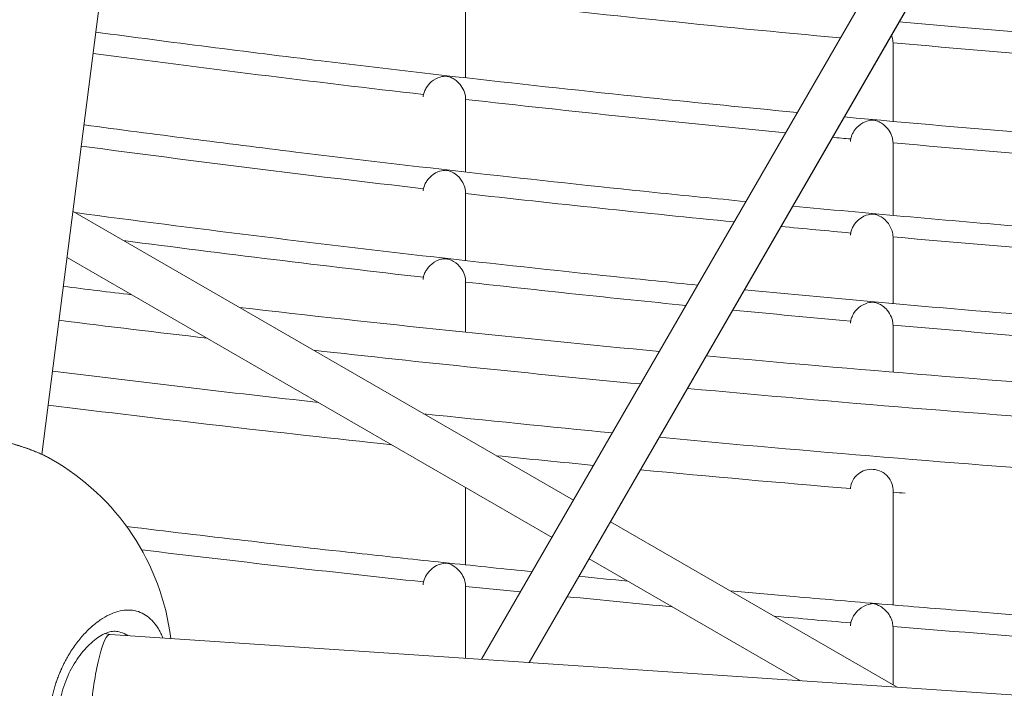
# Model space of a CAD drawing. Units: millimetres. Extents: x 11406 to 31716, y 12818 to 24903.
# Drawn here: x 23714 to 23830, y 15203 to 15282 of the extents above; entities that cross this region are included whole.
import ezdxf

# ---------------------------------------------------------------- set-up
doc = ezdxf.new("R2010")
doc.units = ezdxf.units.MM

msp = doc.modelspace()

# ---------------------------------------------------------------- linework, layer by layer
at = {"color": 0, "linetype": 'Continuous', "lineweight": 0}
for p, q in [((23717.097, 15230.703, -3161.558), (23748.821, 15478.652, -3161.558)), ((23768.539, 15206.729, -3161.558), (23924.317, 15476.544, -3161.558)), ((23924.317, 15466.544, -3161.558), (23774.096, 15206.355, -3161.558)), ((23774.096, 15206.355, -3161.558), (23924.317, 15466.544, -3161.558)), ((23779.277, 15225.328, -3161.558), (23720.734, 15259.128, -3161.558)), ((23776.777, 15220.998, -3161.558), (23720.046, 15253.752, -3161.558)), ((23817.155, 15203.459, -3161.558), (23783.607, 15222.828, -3161.558)), ((23805.836, 15204.221, -3161.558), (23781.107, 15218.498, -3161.558)), ((23724.465, 15209.744, -3161.558), (23725.09, 15209.651, -3161.558)), ((23725.081, 15209.652, -3161.558), (24060.03, 15187.124, -3161.558))]:
    msp.add_line(p, q, dxfattribs=at)
msp.add_lwpolyline([(16432.779, 18617.193), (18497.333, 17655.382, 0.0460266), (18756.765, 17562.447), (20150.586, 17203.583, -0.2927931), (20370.967, 16966.612, 0.6262864), (26783.379, 15176.21, -0.5139325), (27268.671, 15126.2)], format="xyb")
for centre, radius, start, end in [((24014.167, 17627.169, -3161.558), 2395, 262.935437, 263.128789), ((24014.167, 17627.169, -3161.558), 2395, 263.431439, 264.613352), ((24014.167, 17627.169, -3161.558), 2399, 262.935059, 263.351438), ((24014.167, 17627.169, -3161.558), 2399, 263.650901, 264.569595), ((24014.167, 17627.169, -3161.558), 2395, 264.744992, 267.274004), ((24014.167, 17627.169, -3161.558), 2405, 262.934495, 263.680342), ((24014.167, 17627.169, -3161.558), 2399, 264.700968, 267.224761), ((24014.167, 17627.169, -3161.558), 2405, 263.975197, 264.50426), ((24014.167, 17627.169, -3161.558), 2405, 264.635237, 267.151245), ((23704.373, 15205.792, -3161.558), 28, 6.93911, 60.43692), ((24013.763, 17579.902, -3161.558), 2377.51, 263.115347, 263.915037), ((24013.909, 17581.283, -3161.558), 2378.899, 264.034476, 264.189818), ((24013.909, 17581.283, -3161.558), 2378.899, 264.321903, 264.620137), ((24013.909, 17581.283, -3161.558), 2378.899, 264.90763, 265.124594), ((24014.02, 17582.595, -3161.558), 2380.216, 265.243949, 266.33133)]:
    msp.add_arc(centre, radius, start, end, dxfattribs=at)
at = {"color": 0, "linetype": 'Continuous', "lineweight": 0, "extrusion": (0, 0, -1)}
for centre, major_axis, ratio, start_param, end_param in [((24038.314, 17099.735, -3161.558), (-2009.091, -125.211), 0.9085967, -1.4007793, -1.3788268), ((24036.327, 17083.632, -3161.558), (-2000.806, -109.99), 0.9047859, -1.4338242, -1.4112273), ((24003.433, 16820.708, -3161.558), (-1854.136, 31.016), 0.8425118, -1.4541742, -1.4331283), ((23997.669, 16785.371, -3161.558), (-1832.249, 44.627), 0.833101, -1.4852613, -1.4647011), ((23997.669, 16785.371, -3161.558), (-1832.249, 44.627), 0.833101, -1.489445, -1.4882647), ((24137.448, 17681.846, -3161.558), (-1055.616, -2225.842), 0.9343189, -0.3079015, -0.2904891), ((23996.497, 16775.716, -3161.558), (-1826.312, 46.983), 0.8304809, -1.5183055, -1.4935549), ((24076.118, 17302.759, -3161.558), (-2038.246, -673.619), 0.9527589, -1.1352653, -1.1204259), ((24076.118, 17302.759, -3161.558), (-2038.246, -673.619), 0.9527589, -1.1416994, -1.1378451), ((24144.065, 17752.715, -3161.558), (-965.51, -2351.568), 0.9256505, -0.2562255, -0.2412834), ((24073.359, 17281.233, -3161.558), (-2050.023, -591.217), 0.9493177, -1.2038219, -1.1825011), ((24075.974, 17325.161, -3161.558), (-2049.025, -724.443), 0.9557785, -1.1134518, -1.1014242), ((24075.974, 17325.161, -3161.558), (-2049.025, -724.443), 0.9557785, -1.1224358, -1.1159985), ((24073.418, 17304.891, -3161.558), (-2064.129, -639.357), 0.9527096, -1.1853089, -1.1642571), ((23724.232, 15201.691, -3161.558), (-0.858, -7.96), 0.1642492, 1.4564992, 3.1349914)]:
    msp.add_ellipse(centre, major_axis=major_axis, ratio=ratio, start_param=start_param, end_param=end_param, dxfattribs=at)
at = {"color": 0, "linetype": 'Continuous', "lineweight": 0}
for points, knots in [([(23242.829, 14626.338, -3161.558), (23555.344, 14539.104, -3161.558), (23880.621, 14501.642, -3161.558), (24525.058, 14529.944, -3161.558), (24844.113, 14595.703, -3161.558), (25444.832, 14824.061, -3161.558), (25726.397, 14986.623, -3161.558), (26224.52, 15392.681, -3161.558), (26440.997, 15636.111, -3161.558), (26787.725, 16180.06, -3161.558), (26917.921, 16480.489, -3161.558), (26998.632, 16794.752, -3161.558)], [1.5707963, 1.5707963, 1.5707963, 1.5707963, 1.8849556, 1.8849556, 2.1991149, 2.1991149, 2.5132741, 2.5132741, 2.8274334, 2.8274334, 3.1415927, 3.1415927, 3.1415927, 3.1415927]), ([(23766.671, 15283.901, -3161.558), (23766.671, 15283.503, -3161.558), (23766.671, 15283.106, -3161.558), (23766.671, 15281.524, -3161.558), (23766.671, 15280.347, -3161.558), (23766.671, 15277.687, -3161.558), (23766.671, 15276.21, -3161.558), (23766.671, 15274.749, -3161.558)], [0, 0, 0, 0, 10.0000006, 10.0000006, 40.0000158, 40.0000158, 78.4188597, 78.4188597, 78.4188597, 78.4188597]), ([(23817.366, 15281.3, -3161.558), (23819.726, 15281.089, -3161.558), (23822.086, 15280.881, -3161.558), (23834.409, 15279.816, -3161.558), (23844.379, 15279.022, -3161.558), (23857.609, 15278.06, -3161.558), (23860.867, 15277.831, -3161.558), (23864.125, 15277.608, -3161.558)], [2.8923466, 2.8923466, 2.8923466, 2.8923466, 10.0000249, 10.0000249, 40.0006955, 40.0006955, 49.7971485, 49.7971485, 49.7971485, 49.7971485]), ([(23723.416, 15280.094, -3161.558), (23732.197, 15278.919, -3161.558), (23740.985, 15277.799, -3161.558), (23763.743, 15275.037, -3161.558), (23777.724, 15273.478, -3161.558), (23796.3, 15271.586, -3161.558), (23800.885, 15271.134, -3161.558), (23805.471, 15270.697, -3161.558)], [833.3836624, 833.3836624, 833.3836624, 833.3836624, 859.9600711, 859.9600711, 902.1581102, 902.1581102, 915.9776337, 915.9776337, 915.9776337, 915.9776337]), ([(23816.667, 15278.852, -3161.558), (23816.66, 15279.057, -3161.558), (23816.627, 15279.269, -3161.558), (23816.535, 15279.579, -3161.558), (23816.505, 15279.665, -3161.558), (23816.471, 15279.749, -3161.558)], [0.000193288, 0.000193288, 0.000193288, 0.000193288, 0.061752943, 0.061752943, 0.086578402, 0.086578402, 0.086578402, 0.086578402]), ([(23816.669, 15278.767, -3161.558), (23816.669, 15278.368, -3161.558), (23816.669, 15277.971, -3161.558), (23816.669, 15276.385, -3161.558), (23816.669, 15275.207, -3161.558), (23816.669, 15272.561, -3161.558), (23816.669, 15271.101, -3161.558), (23816.669, 15269.657, -3161.558)], [0, 0, 0, 0, 10.0000006, 10.0000006, 40.0000171, 40.0000171, 77.9436351, 77.9436351, 77.9436351, 77.9436351]), ([(23766.671, 15272.232, -3161.558), (23766.671, 15272.372, -3161.558), (23766.658, 15272.511, -3161.558), (23766.609, 15272.791, -3161.558), (23766.572, 15272.93, -3161.558), (23766.426, 15273.352, -3161.558), (23766.284, 15273.614, -3161.558), (23765.848, 15274.214, -3161.558), (23765.53, 15274.479, -3161.558), (23765.037, 15274.754, -3161.558), (23764.879, 15274.819, -3161.558), (23764.675, 15274.883, -3161.558), (23764.618, 15274.898, -3161.558), (23764.525, 15274.917, -3161.558), (23764.483, 15274.924, -3161.558), (23764.44, 15274.929, -3161.558), (23764.439, 15274.929, -3161.558), (23764.418, 15274.931, -3161.558), (23764.398, 15274.933, -3161.558), (23764.327, 15274.938, -3161.558), (23764.271, 15274.939, -3161.558), (23764.107, 15274.933, -3161.558), (23763.996, 15274.92, -3161.558), (23763.619, 15274.845, -3161.558), (23763.273, 15274.729, -3161.558), (23762.613, 15274.27, -3161.558), (23762.359, 15274.016, -3161.558), (23762.06, 15273.591, -3161.558), (23761.972, 15273.44, -3161.558), (23761.829, 15273.125, -3161.558), (23761.774, 15272.964, -3161.558), (23761.736, 15272.797, -3161.558)], [0.0004144, 0.0004144, 0.0004144, 0.0004144, 0.0426529, 0.0426529, 0.0870921, 0.0870921, 0.1832593, 0.1832593, 0.3425828, 0.3425828, 0.4258332, 0.4258332, 0.4726375, 0.4726375, 0.5144403, 0.5144403, 0.515856, 0.515856, 0.5358447, 0.5358447, 0.5885592, 0.5885592, 0.668208, 0.668208, 0.8570655, 0.8570655, 1.0039138, 1.0039138, 1.0750226, 1.0750226, 1.1429056, 1.1429056, 1.1429056, 1.1429056]), ([(23766.671, 15272.226, -3161.558), (23766.671, 15271.85, -3161.558), (23766.671, 15271.476, -3161.558), (23766.671, 15269.984, -3161.558), (23766.671, 15268.874, -3161.558), (23766.671, 15266.412, -3161.558), (23766.671, 15265.065, -3161.558), (23766.671, 15263.733, -3161.558)], [0, 0, 0, 0, 10.0000005, 10.0000005, 40.0000147, 40.0000147, 77.1502498, 77.1502498, 77.1502498, 77.1502498]), ([(23810.946, 15270.181, -3161.558), (23818.557, 15269.474, -3161.558), (23826.171, 15268.807, -3161.558), (23843.907, 15267.346, -3161.558), (23854.032, 15266.583, -3161.558), (23864.161, 15265.89, -3161.558)], [921.4775426, 921.4775426, 921.4775426, 921.4775426, 944.4067424, 944.4067424, 974.8654712, 974.8654712, 974.8654712, 974.8654712]), ([(23816.668, 15267.146, -3161.558), (23816.664, 15267.295, -3161.558), (23816.646, 15267.441, -3161.558), (23816.585, 15267.734, -3161.558), (23816.541, 15267.878, -3161.558), (23816.379, 15268.298, -3161.558), (23816.224, 15268.568, -3161.558), (23815.72, 15269.196, -3161.558), (23815.376, 15269.438, -3161.558), (23814.91, 15269.665, -3161.558), (23814.774, 15269.714, -3161.558), (23814.6, 15269.763, -3161.558), (23814.551, 15269.774, -3161.558), (23814.469, 15269.789, -3161.558), (23814.433, 15269.794, -3161.558), (23814.396, 15269.797, -3161.558), (23814.394, 15269.797, -3161.558), (23814.353, 15269.801, -3161.558), (23814.312, 15269.803, -3161.558), (23814.216, 15269.802, -3161.558), (23814.145, 15269.8, -3161.558), (23813.876, 15269.763, -3161.558), (23813.658, 15269.714, -3161.558), (23813.05, 15269.46, -3161.558), (23812.722, 15269.233, -3161.558), (23812.276, 15268.771, -3161.558), (23812.117, 15268.558, -3161.558), (23811.927, 15268.206, -3161.558), (23811.873, 15268.088, -3161.558), (23811.784, 15267.846, -3161.558), (23811.748, 15267.723, -3161.558), (23811.722, 15267.598, -3161.558)], [0.00019672, 0.00019672, 0.00019672, 0.00019672, 0.0448728, 0.0448728, 0.09173596, 0.09173596, 0.18783391, 0.18783391, 0.34236302, 0.34236302, 0.414606, 0.414606, 0.45392632, 0.45392632, 0.48818807, 0.48818807, 0.48938565, 0.48938565, 0.52757988, 0.52757988, 0.57250724, 0.57250724, 0.64067087, 0.64067087, 0.74170717, 0.74170717, 0.80667257, 0.80667257, 0.83703624, 0.83703624, 0.86631113, 0.86631113, 0.86631113, 0.86631113]), ([(23722.029, 15269.248, -3161.558), (23730.28, 15268.142, -3161.558), (23738.538, 15267.084, -3161.558), (23760.784, 15264.362, -3161.558), (23774.783, 15262.786, -3161.558), (23792.347, 15260.979, -3161.558), (23795.9, 15260.623, -3161.558), (23799.453, 15260.275, -3161.558)], [837.5993096, 837.5993096, 837.5993096, 837.5993096, 862.5747362, 862.5747362, 904.8331739, 904.8331739, 915.544969, 915.544969, 915.544969, 915.544969]), ([(23816.669, 15267.079, -3161.558), (23816.669, 15266.704, -3161.558), (23816.669, 15266.33, -3161.558), (23816.669, 15264.838, -3161.558), (23816.669, 15263.729, -3161.558), (23816.669, 15261.291, -3161.558), (23816.669, 15259.967, -3161.558), (23816.669, 15258.657, -3161.558)], [0, 0, 0, 0, 10.0000006, 10.0000006, 40.0000159, 40.0000159, 76.5821249, 76.5821249, 76.5821249, 76.5821249]), ([(23766.671, 15261.228, -3161.558), (23766.671, 15261.349, -3161.558), (23766.662, 15261.468, -3161.558), (23766.625, 15261.713, -3161.558), (23766.597, 15261.837, -3161.558), (23766.484, 15262.213, -3161.558), (23766.371, 15262.45, -3161.558), (23766.043, 15262.977, -3161.558), (23765.784, 15263.27, -3161.558), (23765.202, 15263.673, -3161.558), (23764.98, 15263.772, -3161.558), (23764.737, 15263.857, -3161.558), (23764.667, 15263.877, -3161.558), (23764.556, 15263.902, -3161.558), (23764.514, 15263.91, -3161.558), (23764.43, 15263.922, -3161.558), (23764.388, 15263.926, -3161.558), (23764.301, 15263.93, -3161.558), (23764.253, 15263.93, -3161.558), (23764.101, 15263.924, -3161.558), (23763.992, 15263.911, -3161.558), (23763.605, 15263.835, -3161.558), (23763.248, 15263.715, -3161.558), (23762.585, 15263.243, -3161.558), (23762.336, 15262.99, -3161.558), (23762.045, 15262.568, -3161.558), (23761.96, 15262.418, -3161.558), (23761.821, 15262.105, -3161.558), (23761.768, 15261.946, -3161.558), (23761.732, 15261.78, -3161.558)], [0.0015624, 0.0015624, 0.0015624, 0.0015624, 0.03772968, 0.03772968, 0.07670643, 0.07670643, 0.16027764, 0.16027764, 0.28576878, 0.28576878, 0.36987118, 0.36987118, 0.40638486, 0.40638486, 0.4310439, 0.4310439, 0.45848615, 0.45848615, 0.48629799, 0.48629799, 0.53417102, 0.53417102, 0.65008988, 0.65008988, 0.73611197, 0.73611197, 0.7777752, 0.7777752, 0.81765938, 0.81765938, 0.81765938, 0.81765938]), ([(23766.671, 15261.228, -3161.558), (23766.671, 15260.875, -3161.558), (23766.671, 15260.522, -3161.558), (23766.671, 15259.117, -3161.558), (23766.671, 15258.072, -3161.558), (23766.671, 15255.803, -3161.558), (23766.671, 15254.583, -3161.558), (23766.671, 15253.376, -3161.558)], [0, 0, 0, 0, 10.0000005, 10.0000005, 40.0000139, 40.0000139, 75.7614691, 75.7614691, 75.7614691, 75.7614691]), ([(23804.922, 15259.746, -3161.558), (23813.581, 15258.92, -3161.558), (23822.245, 15258.146, -3161.558), (23841.997, 15256.498, -3161.558), (23853.088, 15255.657, -3161.558), (23864.185, 15254.901, -3161.558)], [921.0386979, 921.0386979, 921.0386979, 921.0386979, 947.1333478, 947.1333478, 980.5009503, 980.5009503, 980.5009503, 980.5009503]), ([(23720.989, 15258.981, -3161.558), (23727.946, 15258.054, -3161.558), (23734.908, 15257.16, -3161.558), (23755.915, 15254.563, -3161.558), (23769.974, 15252.963, -3161.558), (23787.301, 15251.159, -3161.558), (23790.556, 15250.827, -3161.558), (23793.811, 15250.503, -3161.558)], [842.0049131, 842.0049131, 842.0049131, 842.0049131, 863.0608362, 863.0608362, 905.5070615, 905.5070615, 915.3218997, 915.3218997, 915.3218997, 915.3218997]), ([(23816.668, 15256.146, -3161.558), (23816.664, 15256.371, -3161.558), (23816.628, 15256.599, -3161.558), (23816.485, 15257.071, -3161.558), (23816.384, 15257.291, -3161.558), (23816.108, 15257.749, -3161.558), (23815.865, 15258.065, -3161.558), (23815.223, 15258.539, -3161.558), (23814.96, 15258.654, -3161.558), (23814.7, 15258.743, -3161.558), (23814.628, 15258.763, -3161.558), (23814.515, 15258.787, -3161.558), (23814.473, 15258.794, -3161.558), (23814.419, 15258.801, -3161.558), (23814.406, 15258.802, -3161.558), (23814.358, 15258.807, -3161.558), (23814.323, 15258.809, -3161.558), (23814.244, 15258.809, -3161.558), (23814.197, 15258.808, -3161.558), (23814.036, 15258.795, -3161.558), (23813.91, 15258.776, -3161.558), (23813.477, 15258.666, -3161.558), (23813.069, 15258.507, -3161.558), (23812.402, 15257.945, -3161.558), (23812.202, 15257.697, -3161.558), (23811.975, 15257.322, -3161.558), (23811.906, 15257.182, -3161.558), (23811.792, 15256.894, -3161.558), (23811.749, 15256.748, -3161.558), (23811.718, 15256.597, -3161.558)], [0.00018599, 0.00018599, 0.00018599, 0.00018599, 0.06751198, 0.06751198, 0.13515263, 0.13515263, 0.22456833, 0.22456833, 0.29124384, 0.29124384, 0.31790058, 0.31790058, 0.33628522, 0.33628522, 0.34212133, 0.34212133, 0.357423, 0.357423, 0.3750844, 0.3750844, 0.40767587, 0.40767587, 0.47675952, 0.47675952, 0.52105877, 0.52105877, 0.54453363, 0.54453363, 0.56706082, 0.56706082, 0.56706082, 0.56706082]), ([(23816.669, 15256.098, -3161.558), (23816.669, 15255.745, -3161.558), (23816.669, 15255.394, -3161.558), (23816.669, 15253.993, -3161.558), (23816.669, 15252.952, -3161.558), (23816.669, 15250.715, -3161.558), (23816.669, 15249.523, -3161.558), (23816.669, 15248.344, -3161.558)], [0, 0, 0, 0, 10.0000005, 10.0000005, 40.0000151, 40.0000151, 75.0870223, 75.0870223, 75.0870223, 75.0870223]), ([(23766.671, 15250.889, -3161.558), (23766.671, 15251.018, -3161.558), (23766.661, 15251.147, -3161.558), (23766.617, 15251.416, -3161.558), (23766.582, 15251.555, -3161.558), (23766.443, 15251.974, -3161.558), (23766.305, 15252.234, -3161.558), (23765.911, 15252.791, -3161.558), (23765.618, 15253.068, -3161.558), (23765.067, 15253.386, -3161.558), (23764.888, 15253.458, -3161.558), (23764.654, 15253.531, -3161.558), (23764.585, 15253.547, -3161.558), (23764.498, 15253.562, -3161.558), (23764.467, 15253.567, -3161.558), (23764.398, 15253.575, -3161.558), (23764.362, 15253.578, -3161.558), (23764.279, 15253.58, -3161.558), (23764.229, 15253.58, -3161.558), (23764.058, 15253.57, -3161.558), (23763.925, 15253.553, -3161.558), (23763.463, 15253.444, -3161.558), (23763.082, 15253.286, -3161.558), (23762.454, 15252.77, -3161.558), (23762.242, 15252.53, -3161.558), (23761.995, 15252.138, -3161.558), (23761.922, 15252.001, -3161.558), (23761.804, 15251.715, -3161.558), (23761.759, 15251.569, -3161.558), (23761.727, 15251.419, -3161.558)], [0.0032564, 0.0032564, 0.0032564, 0.0032564, 0.04232222, 0.04232222, 0.08625618, 0.08625618, 0.18127084, 0.18127084, 0.32102515, 0.32102515, 0.39684719, 0.39684719, 0.44839284, 0.44839284, 0.47567429, 0.47567429, 0.50659059, 0.50659059, 0.54170146, 0.54170146, 0.60566376, 0.60566376, 0.74516209, 0.74516209, 0.83348046, 0.83348046, 0.87643757, 0.87643757, 0.91775404, 0.91775404, 0.91775404, 0.91775404]), ([(23766.671, 15250.889, -3161.558), (23766.671, 15250.556, -3161.558), (23766.671, 15250.225, -3161.558), (23766.671, 15248.905, -3161.558), (23766.671, 15247.925, -3161.558), (23766.671, 15246.295, -3161.558), (23766.671, 15245.641, -3161.558), (23766.671, 15244.991, -3161.558)], [0, 0, 0, 0, 10.0000005, 10.0000005, 40.0000137, 40.0000137, 60.3452878, 60.3452878, 60.3452878, 60.3452878]), ([(23799.275, 15249.965, -3161.558), (23808.292, 15249.089, -3161.558), (23817.314, 15248.268, -3161.558), (23838.948, 15246.434, -3161.558), (23851.564, 15245.473, -3161.558), (23864.186, 15244.62, -3161.558)], [920.8113109, 920.8113109, 920.8113109, 920.8113109, 947.989747, 947.989747, 985.9443217, 985.9443217, 985.9443217, 985.9443217]), ([(23816.668, 15245.833, -3161.558), (23816.666, 15245.99, -3161.558), (23816.649, 15246.144, -3161.558), (23816.587, 15246.452, -3161.558), (23816.54, 15246.604, -3161.558), (23816.368, 15247.043, -3161.558), (23816.201, 15247.323, -3161.558), (23815.631, 15247.999, -3161.558), (23815.24, 15248.216, -3161.558), (23814.855, 15248.386, -3161.558), (23814.732, 15248.427, -3161.558), (23814.577, 15248.467, -3161.558), (23814.533, 15248.477, -3161.558), (23814.459, 15248.489, -3161.558), (23814.427, 15248.493, -3161.558), (23814.393, 15248.496, -3161.558), (23814.392, 15248.496, -3161.558), (23814.368, 15248.499, -3161.558), (23814.346, 15248.5, -3161.558), (23814.281, 15248.502, -3161.558), (23814.234, 15248.502, -3161.558), (23814.097, 15248.494, -3161.558), (23814.003, 15248.483, -3161.558), (23813.646, 15248.415, -3161.558), (23813.271, 15248.3, -3161.558), (23812.584, 15247.825, -3161.558), (23812.333, 15247.573, -3161.558), (23812.034, 15247.133, -3161.558), (23811.945, 15246.971, -3161.558), (23811.802, 15246.633, -3161.558), (23811.749, 15246.46, -3161.558), (23811.714, 15246.281, -3161.558)], [0.0001806, 0.0001806, 0.0001806, 0.0001806, 0.0471832, 0.0471832, 0.0964583, 0.0964583, 0.1977051, 0.1977051, 0.3737594, 0.3737594, 0.4686808, 0.4686808, 0.519351, 0.519351, 0.5626663, 0.5626663, 0.5641836, 0.5641836, 0.5943488, 0.5943488, 0.653755, 0.653755, 0.7413276, 0.7413276, 0.9722943, 0.9722943, 1.1388433, 1.1388433, 1.223002, 1.223002, 1.3031524, 1.3031524, 1.3031524, 1.3031524]), ([(23816.669, 15245.802, -3161.558), (23816.669, 15245.472, -3161.558), (23816.669, 15245.143, -3161.558), (23816.669, 15243.83, -3161.558), (23816.669, 15242.856, -3161.558), (23816.669, 15241.367, -3161.558), (23816.669, 15240.845, -3161.558), (23816.669, 15240.326, -3161.558)], [0, 0, 0, 0, 10.0000005, 10.0000005, 40.0000148, 40.0000148, 56.3276312, 56.3276312, 56.3276312, 56.3276312]), ([(23700.432, 15233.514, -3161.558), (23700.515, 15233.525, -3161.558), (23700.6, 15233.536, -3161.558), (23700.818, 15233.562, -3161.558), (23700.954, 15233.576, -3161.558), (23701.199, 15233.597, -3161.558), (23701.307, 15233.605, -3161.558), (23701.609, 15233.623, -3161.558), (23701.809, 15233.632, -3161.558), (23702.217, 15233.644, -3161.558), (23702.427, 15233.646, -3161.558), (23702.672, 15233.646, -3161.558), (23702.702, 15233.646, -3161.558), (23702.732, 15233.645, -3161.558), (23703.006, 15233.644, -3161.558), (23703.289, 15233.637, -3161.558), (23703.788, 15233.618, -3161.558), (23704, 15233.608, -3161.558), (23704.41, 15233.583, -3161.558), (23704.609, 15233.57, -3161.558), (23705.01, 15233.539, -3161.558), (23705.214, 15233.521, -3161.558), (23705.632, 15233.482, -3161.558), (23705.847, 15233.46, -3161.558), (23706.264, 15233.414, -3161.558), (23706.466, 15233.39, -3161.558), (23706.855, 15233.342, -3161.558), (23707.043, 15233.317, -3161.558), (23707.404, 15233.267, -3161.558), (23707.578, 15233.242, -3161.558), (23707.821, 15233.206, -3161.558), (23707.891, 15233.195, -3161.558), (23708.186, 15233.15, -3161.558), (23708.413, 15233.113, -3161.558), (23708.851, 15233.039, -3161.558), (23709.061, 15233.002, -3161.558), (23709.573, 15232.909, -3161.558), (23709.872, 15232.851, -3161.558), (23710.436, 15232.737, -3161.558), (23710.701, 15232.681, -3161.558), (23711.26, 15232.557, -3161.558), (23711.555, 15232.489, -3161.558), (23712.058, 15232.368, -3161.558), (23712.267, 15232.316, -3161.558), (23712.681, 15232.209, -3161.558), (23712.885, 15232.155, -3161.558), (23713.369, 15232.022, -3161.558), (23713.646, 15231.942, -3161.558), (23714.031, 15231.827, -3161.558), (23714.146, 15231.792, -3161.558), (23714.507, 15231.679, -3161.558), (23714.749, 15231.601, -3161.558), (23715.11, 15231.479, -3161.558), (23715.233, 15231.436, -3161.558), (23715.538, 15231.328, -3161.558), (23715.72, 15231.262, -3161.558), (23716.056, 15231.135, -3161.558), (23716.212, 15231.074, -3161.558), (23716.565, 15230.931, -3161.558), (23716.759, 15230.849, -3161.558), (23717.056, 15230.717, -3161.558), (23717.165, 15230.668, -3161.558), (23717.433, 15230.542, -3161.558), (23717.59, 15230.465, -3161.558), (23717.851, 15230.332, -3161.558), (23717.959, 15230.274, -3161.558), (23718.105, 15230.194, -3161.558), (23718.147, 15230.17, -3161.558), (23718.188, 15230.147, -3161.558)], [34.2956233, 34.2956233, 34.2956233, 34.2956233, 34.5931197, 34.5931197, 35.044153, 35.044153, 35.3829169, 35.3829169, 35.9777941, 35.9777941, 36.5655633, 36.5655633, 36.6465925, 36.6465925, 36.6465925, 37.3865407, 37.3865407, 37.9102681, 37.9102681, 38.3841465, 38.3841465, 38.8580248, 38.8580248, 39.3510603, 39.3510603, 39.8057815, 39.8057815, 40.2210548, 40.2210548, 40.6017574, 40.6017574, 40.7535382, 40.7535382, 41.2452921, 41.2452921, 41.7012949, 41.7012949, 42.3551976, 42.3551976, 42.9376203, 42.9376203, 43.5968083, 43.5968083, 44.0706867, 44.0706867, 44.544565, 44.544565, 45.2088998, 45.2088998, 45.4923217, 45.4923217, 46.1143694, 46.1143694, 46.4400784, 46.4400784, 46.9381072, 46.9381072, 47.3878351, 47.3878351, 47.9820842, 47.9820842, 48.3355918, 48.3355918, 48.880221, 48.880221, 49.2833485, 49.2833485, 49.4466223, 49.4466223, 49.4466223, 49.4466223]), ([(23700.435, 15233.514, -3161.558), (23701.194, 15233.622, -3161.558), (23702.054, 15233.665, -3161.558), (23703.891, 15233.644, -3161.558), (23704.876, 15233.583, -3161.558), (23706.847, 15233.379, -3161.558), (23707.847, 15233.24, -3161.558), (23709.804, 15232.902, -3161.558), (23710.779, 15232.702, -3161.558), (23712.647, 15232.253, -3161.558), (23713.555, 15232.002, -3161.558), (23715.257, 15231.458, -3161.558), (23716.06, 15231.16, -3161.558), (23717.286, 15230.624, -3161.558), (23717.757, 15230.391, -3161.558), (23718.186, 15230.148, -3161.558)], [0, 0, 0, 0, 3.4263066, 3.4263066, 6.6815751, 6.6815751, 9.7051025, 9.7051025, 12.6486871, 12.6486871, 15.5967715, 15.5967715, 18.6239597, 18.6239597, 20.7725926, 20.7725926, 20.7725926, 20.7725926]), ([(23816.671, 15226.501, -3161.558), (23816.671, 15226.599, -3161.558), (23816.665, 15226.701, -3161.558), (23816.607, 15227.131, -3161.558), (23816.494, 15227.445, -3161.558), (23816.328, 15227.727, -3161.558), (23816.227, 15227.897, -3161.558), (23816.108, 15228.055, -3161.558), (23815.835, 15228.34, -3161.558), (23815.682, 15228.466, -3161.558), (23815.233, 15228.749, -3161.558), (23814.915, 15228.867, -3161.558), (23814.281, 15228.976, -3161.558), (23813.963, 15228.974, -3161.558), (23813.308, 15228.844, -3161.558), (23813.019, 15228.705, -3161.558), (23812.512, 15228.366, -3161.558), (23812.274, 15228.132, -3161.558), (23811.897, 15227.58, -3161.558), (23811.78, 15227.286, -3161.558), (23811.7, 15226.889, -3161.558), (23811.686, 15226.79, -3161.558), (23811.678, 15226.691, -3161.558)], [-0.13122943, -0.13122943, -0.13122943, -0.13122943, -0.09902762, -0.09902762, 0, 0, 0, 0.05960073, 0.05960073, 0.11885931, 0.11885931, 0.21783217, 0.21783217, 0.31086305, 0.31086305, 0.41765184, 0.41765184, 0.54202827, 0.54202827, 0.67290408, 0.67290408, 0.71560085, 0.71560085, 0.71560085, 0.71560085]), ([(23766.671, 15226.833, -3161.558), (23766.671, 15226.352, -3161.558), (23766.671, 15225.872, -3161.558), (23766.671, 15222.818, -3161.558), (23766.671, 15220.281, -3161.558), (23766.671, 15217.78, -3161.558)], [29.9895536, 29.9895536, 29.9895536, 29.9895536, 40.0000212, 40.0000212, 93.8723456, 93.8723456, 93.8723456, 93.8723456]), ([(23816.671, 15226.501, -3161.558), (23816.671, 15226.011, -3161.558), (23816.671, 15225.522, -3161.558), (23816.671, 15223.573, -3161.558), (23816.671, 15222.122, -3161.558), (23816.671, 15218.113, -3161.558), (23816.671, 15215.58, -3161.558), (23816.671, 15213.083, -3161.558)], [0, 0, 0, 0, 10.0000008, 10.0000008, 40.0000209, 40.0000209, 93.5936941, 93.5936941, 93.5936941, 93.5936941]), ([(23727.015, 15222.266, -3161.558), (23736.188, 15221.15, -3161.558), (23745.369, 15220.088, -3161.558), (23757.721, 15218.731, -3161.558), (23760.889, 15218.39, -3161.558), (23764.057, 15218.055, -3161.558)], [12.2768005, 12.2768005, 12.2768005, 12.2768005, 40.000596, 40.000596, 49.5578322, 49.5578322, 49.5578322, 49.5578322]), ([(23766.665, 15215.268, -3161.558), (23766.664, 15215.292, -3161.558), (23766.663, 15215.316, -3161.558), (23766.647, 15215.583, -3161.558), (23766.598, 15215.822, -3161.558), (23766.425, 15216.331, -3161.558), (23766.288, 15216.589, -3161.558), (23765.916, 15217.113, -3161.558), (23765.652, 15217.374, -3161.558), (23764.917, 15217.87, -3161.558), (23764.544, 15217.965, -3161.558), (23764.448, 15217.984, -3161.558), (23764.443, 15217.985, -3161.558), (23764.435, 15217.986, -3161.558), (23764.433, 15217.986, -3161.558), (23764.43, 15217.987, -3161.558), (23764.429, 15217.987, -3161.558), (23764.427, 15217.987, -3161.558), (23764.427, 15217.987, -3161.558), (23764.427, 15217.987, -3161.558), (23764.427, 15217.987, -3161.558), (23764.427, 15217.987, -3161.558), (23764.427, 15217.987, -3161.558), (23764.427, 15217.987, -3161.558), (23764.427, 15217.987, -3161.558), (23764.427, 15217.987, -3161.558), (23764.426, 15217.987, -3161.558), (23764.426, 15217.987, -3161.558), (23764.426, 15217.987, -3161.558), (23764.426, 15217.987, -3161.558), (23764.426, 15217.987, -3161.558), (23764.426, 15217.987, -3161.558), (23764.426, 15217.987, -3161.558), (23764.421, 15217.988, -3161.558), (23764.417, 15217.988, -3161.558), (23764.407, 15217.989, -3161.558), (23764.402, 15217.989, -3161.558), (23764.388, 15217.989, -3161.558), (23764.377, 15217.989, -3161.558), (23764.327, 15217.987, -3161.558), (23764.267, 15217.983, -3161.558), (23763.806, 15217.925, -3161.558), (23763.373, 15217.784, -3161.558), (23762.664, 15217.304, -3161.558), (23762.406, 15217.056, -3161.558), (23762.041, 15216.551, -3161.558), (23761.907, 15216.305, -3161.558), (23761.784, 15215.951, -3161.558), (23761.76, 15215.87, -3161.558), (23761.74, 15215.787, -3161.558)], [3.0516668, 3.0516668, 3.0516668, 3.0516668, 3.0604969, 3.0604969, 3.1480172, 3.1480172, 3.2558196, 3.2558196, 3.395379, 3.395379, 3.587897, 3.587897, 3.6011768, 3.6011768, 3.6060255, 3.6060255, 3.6092291, 3.6092291, 3.6094201, 3.6094201, 3.609552, 3.609552, 3.6096292, 3.6096292, 3.6096953, 3.6096953, 3.6097752, 3.6097752, 3.6098583, 3.6098583, 3.6099865, 3.6099865, 3.6102262, 3.6102262, 3.6179673, 3.6179673, 3.6253635, 3.6253635, 3.6384537, 3.6384537, 3.6737282, 3.6737282, 3.8509462, 3.8509462, 3.9735228, 3.9735228, 4.0640711, 4.0640711, 4.0901794, 4.0901794, 4.0901794, 4.0901794]), ([(23764.059, 15218.057, -3161.558), (23764.23, 15218.04, -3161.558), (23764.354, 15218.009, -3161.558), (23764.401, 15218.001, -3161.558), (23764.407, 15218, -3161.558), (23764.413, 15217.999, -3161.558), (23764.418, 15217.998, -3161.558), (23764.422, 15217.998, -3161.558), (23764.426, 15217.997, -3161.558), (23764.431, 15217.997, -3161.558), (23764.438, 15217.996, -3161.558), (23764.445, 15217.996, -3161.558), (23764.452, 15217.995, -3161.558), (23764.46, 15217.995, -3161.558), (23764.469, 15217.995, -3161.558), (23764.479, 15217.995, -3161.558), (23764.498, 15217.994, -3161.558), (23764.524, 15217.994, -3161.558), (23764.548, 15217.993, -3161.558), (23764.578, 15217.993, -3161.558), (23764.608, 15217.992, -3161.558), (23764.64, 15217.99, -3161.558), (23764.687, 15217.987, -3161.558), (23764.735, 15217.983, -3161.558), (23764.784, 15217.978, -3161.558)], [1.02432073, 1.02432073, 1.02432073, 1.02432073, 1.08294126, 1.08294126, 1.08294126, 1.09041288, 1.09041288, 1.09041288, 1.09593272, 1.09593272, 1.09593272, 1.10340016, 1.10340016, 1.10340016, 1.11267575, 1.11267575, 1.11267575, 1.13206923, 1.13206923, 1.13206923, 1.15566769, 1.15566769, 1.15566769, 1.19042224, 1.19042224, 1.19042224, 1.19042224]), ([(23766.671, 15215.196, -3161.558), (23766.671, 15214.737, -3161.558), (23766.671, 15214.279, -3161.558), (23766.671, 15212.451, -3161.558), (23766.671, 15211.092, -3161.558), (23766.671, 15208.775, -3161.558), (23766.671, 15207.812, -3161.558), (23766.671, 15206.855, -3161.558)], [0, 0, 0, 0, 10.0000007, 10.0000007, 40.0000198, 40.0000198, 61.5689744, 61.5689744, 61.5689744, 61.5689744]), ([(23797.601, 15214.749, -3161.558), (23799.933, 15214.536, -3161.558), (23802.265, 15214.326, -3161.558), (23807.732, 15213.843, -3161.558), (23810.866, 15213.572, -3161.558), (23814.001, 15213.307, -3161.558)], [32.9751882, 32.9751882, 32.9751882, 32.9751882, 40.0005953, 40.0005953, 49.4390182, 49.4390182, 49.4390182, 49.4390182]), ([(23816.663, 15210.576, -3161.558), (23816.651, 15210.79, -3161.558), (23816.612, 15211.004, -3161.558), (23816.467, 15211.481, -3161.558), (23816.346, 15211.734, -3161.558), (23816.001, 15212.264, -3161.558), (23815.756, 15212.522, -3161.558), (23815.326, 15212.851, -3161.558), (23815.151, 15212.958, -3161.558), (23814.687, 15213.18, -3161.558), (23814.462, 15213.234, -3161.558), (23814.39, 15213.246, -3161.558), (23814.385, 15213.247, -3161.558), (23814.381, 15213.247, -3161.558), (23814.38, 15213.247, -3161.558), (23814.38, 15213.247, -3161.558), (23814.38, 15213.247, -3161.558), (23814.379, 15213.247, -3161.558), (23814.379, 15213.247, -3161.558), (23814.379, 15213.247, -3161.558), (23814.378, 15213.247, -3161.558), (23814.377, 15213.247, -3161.558), (23814.376, 15213.248, -3161.558), (23814.375, 15213.248, -3161.558), (23814.375, 15213.248, -3161.558), (23814.375, 15213.248, -3161.558), (23814.375, 15213.248, -3161.558), (23814.375, 15213.248, -3161.558), (23814.375, 15213.248, -3161.558), (23814.375, 15213.248, -3161.558), (23814.375, 15213.248, -3161.558), (23814.375, 15213.248, -3161.558), (23814.374, 15213.248, -3161.558), (23814.374, 15213.248, -3161.558), (23814.374, 15213.248, -3161.558), (23814.374, 15213.248, -3161.558), (23814.374, 15213.248, -3161.558), (23814.374, 15213.248, -3161.558), (23814.373, 15213.248, -3161.558), (23814.369, 15213.248, -3161.558), (23814.365, 15213.248, -3161.558), (23814.357, 15213.249, -3161.558), (23814.352, 15213.249, -3161.558), (23814.338, 15213.248, -3161.558), (23814.328, 15213.248, -3161.558), (23814.279, 15213.245, -3161.558), (23814.217, 15213.24, -3161.558), (23814.031, 15213.212, -3161.558), (23813.923, 15213.19, -3161.558), (23813.416, 15213.05, -3161.558), (23813.029, 15212.847, -3161.558), (23812.44, 15212.346, -3161.558), (23812.222, 15212.089, -3161.558), (23811.921, 15211.58, -3161.558), (23811.814, 15211.335, -3161.558), (23811.74, 15211.042, -3161.558), (23811.734, 15211.017, -3161.558), (23811.728, 15210.992, -3161.558)], [2.8636832, 2.8636832, 2.8636832, 2.8636832, 2.9526224, 2.9526224, 3.0683367, 3.0683367, 3.2230693, 3.2230693, 3.317663, 3.317663, 3.4636899, 3.4636899, 3.4754238, 3.4754238, 3.4757642, 3.4757642, 3.4762532, 3.4762532, 3.4768926, 3.4768926, 3.4776254, 3.4776254, 3.4795188, 3.4795188, 3.4796477, 3.4796477, 3.4797362, 3.4797362, 3.4797954, 3.4797954, 3.4798466, 3.4798466, 3.4799027, 3.4799027, 3.4799591, 3.4799591, 3.4800405, 3.4800405, 3.4808997, 3.4808997, 3.4866177, 3.4866177, 3.4930199, 3.4930199, 3.504649, 3.504649, 3.5373003, 3.5373003, 3.579662, 3.579662, 3.7339624, 3.7339624, 3.8486714, 3.8486714, 3.9351294, 3.9351294, 3.9431561, 3.9431561, 3.9431561, 3.9431561]), ([(23814.004, 15213.31, -3161.558), (23814.178, 15213.297, -3161.558), (23814.303, 15213.268, -3161.558), (23814.349, 15213.26, -3161.558), (23814.354, 15213.259, -3161.558), (23814.359, 15213.258, -3161.558), (23814.364, 15213.258, -3161.558), (23814.367, 15213.257, -3161.558), (23814.37, 15213.257, -3161.558), (23814.374, 15213.257, -3161.558), (23814.377, 15213.256, -3161.558), (23814.383, 15213.256, -3161.558), (23814.388, 15213.256, -3161.558), (23814.393, 15213.256, -3161.558), (23814.397, 15213.256, -3161.558), (23814.402, 15213.256, -3161.558), (23814.411, 15213.255, -3161.558), (23814.422, 15213.255, -3161.558), (23814.435, 15213.256, -3161.558), (23814.447, 15213.256, -3161.558), (23814.461, 15213.256, -3161.558), (23814.473, 15213.256, -3161.558), (23814.496, 15213.256, -3161.558), (23814.521, 15213.256, -3161.558), (23814.546, 15213.255, -3161.558), (23814.593, 15213.255, -3161.558), (23814.64, 15213.252, -3161.558), (23814.688, 15213.249, -3161.558), (23814.704, 15213.248, -3161.558), (23814.719, 15213.246, -3161.558), (23814.735, 15213.245, -3161.558)], [1.00952342, 1.00952342, 1.00952342, 1.00952342, 1.06870606, 1.06870606, 1.06870606, 1.07601853, 1.07601853, 1.07601853, 1.08062077, 1.08062077, 1.08062077, 1.08483801, 1.08483801, 1.08483801, 1.08834223, 1.08834223, 1.08834223, 1.09474364, 1.09474364, 1.09474364, 1.10085757, 1.10085757, 1.10085757, 1.1123309, 1.1123309, 1.1123309, 1.13340239, 1.13340239, 1.13340239, 1.14015557, 1.14015557, 1.14015557, 1.14015557]), ([(23814.735, 15213.245, -3161.558), (23818.056, 15212.966, -3161.558), (23821.379, 15212.694, -3161.558), (23834.67, 15211.632, -3161.558), (23844.644, 15210.899, -3161.558), (23857.73, 15210.019, -3161.558), (23860.839, 15209.817, -3161.558), (23863.948, 15209.62, -3161.558)], [0, 0, 0, 0, 10.0000212, 10.0000212, 40.0005947, 40.0005947, 49.3469229, 49.3469229, 49.3469229, 49.3469229]), ([(23731.238, 15209.238, -3161.558), (23731.186, 15209.367, -3161.558), (23731.132, 15209.493, -3161.558), (23731.076, 15209.616, -3161.558), (23730.99, 15209.803, -3161.558), (23730.899, 15209.981, -3161.558), (23730.803, 15210.151, -3161.558), (23730.707, 15210.321, -3161.558), (23730.606, 15210.483, -3161.558), (23730.499, 15210.636, -3161.558), (23730.287, 15210.943, -3161.558), (23730.055, 15211.213, -3161.558), (23729.808, 15211.444, -3161.558), (23729.562, 15211.676, -3161.558), (23729.3, 15211.868, -3161.558), (23729.024, 15212.023, -3161.558), (23728.748, 15212.177, -3161.558), (23728.458, 15212.295, -3161.558), (23728.156, 15212.373, -3161.558), (23727.854, 15212.451, -3161.558), (23727.54, 15212.491, -3161.558), (23727.22, 15212.492, -3161.558), (23726.9, 15212.494, -3161.558), (23726.573, 15212.458, -3161.558), (23726.239, 15212.384, -3161.558), (23725.905, 15212.311, -3161.558), (23725.563, 15212.2, -3161.558), (23725.218, 15212.052, -3161.558), (23724.874, 15211.905, -3161.558), (23724.527, 15211.721, -3161.558), (23724.182, 15211.503, -3161.558), (23723.837, 15211.286, -3161.558), (23723.494, 15211.035, -3161.558), (23723.153, 15210.749, -3161.558), (23722.811, 15210.464, -3161.558), (23722.471, 15210.143, -3161.558), (23722.139, 15209.791, -3161.558), (23721.807, 15209.438, -3161.558), (23721.484, 15209.054, -3161.558), (23721.174, 15208.644, -3161.558), (23721.019, 15208.439, -3161.558), (23720.867, 15208.227, -3161.558), (23720.719, 15208.007, -3161.558), (23720.571, 15207.788, -3161.558), (23720.425, 15207.56, -3161.558), (23720.284, 15207.326, -3161.558), (23720.213, 15207.209, -3161.558), (23720.143, 15207.09, -3161.558), (23720.075, 15206.969, -3161.558), (23720.006, 15206.849, -3161.558), (23719.939, 15206.727, -3161.558), (23719.873, 15206.603, -3161.558), (23719.806, 15206.479, -3161.558), (23719.742, 15206.354, -3161.558), (23719.678, 15206.228, -3161.558), (23719.614, 15206.101, -3161.558), (23719.552, 15205.973, -3161.558), (23719.492, 15205.844, -3161.558), (23719.471, 15205.801, -3161.558), (23719.451, 15205.758, -3161.558), (23719.431, 15205.714, -3161.558), (23719.411, 15205.671, -3161.558), (23719.392, 15205.628, -3161.558), (23719.372, 15205.584, -3161.558), (23719.333, 15205.497, -3161.558), (23719.294, 15205.409, -3161.558), (23719.257, 15205.321, -3161.558), (23719.181, 15205.145, -3161.558), (23719.108, 15204.966, -3161.558), (23719.039, 15204.786, -3161.558), (23719.004, 15204.697, -3161.558), (23718.97, 15204.606, -3161.558), (23718.936, 15204.515, -3161.558), (23718.903, 15204.425, -3161.558), (23718.87, 15204.333, -3161.558), (23718.838, 15204.241, -3161.558), (23718.806, 15204.149, -3161.558), (23718.775, 15204.057, -3161.558), (23718.744, 15203.964, -3161.558), (23718.714, 15203.871, -3161.558), (23718.684, 15203.777, -3161.558), (23718.655, 15203.683, -3161.558), (23718.626, 15203.59, -3161.558), (23718.598, 15203.495, -3161.558), (23718.571, 15203.4, -3161.558), (23718.544, 15203.306, -3161.558), (23718.517, 15203.211, -3161.558), (23718.492, 15203.115, -3161.558), (23718.466, 15203.02, -3161.558), (23718.441, 15202.924, -3161.558), (23718.417, 15202.828, -3161.558), (23718.405, 15202.78, -3161.558), (23718.394, 15202.732, -3161.558), (23718.382, 15202.684, -3161.558), (23718.371, 15202.636, -3161.558), (23718.359, 15202.588, -3161.558), (23718.348, 15202.54, -3161.558), (23718.216, 15201.961, -3161.558), (23718.116, 15201.379, -3161.558), (23718.05, 15200.799, -3161.558), (23717.985, 15200.22, -3161.558), (23717.954, 15199.642, -3161.558), (23717.956, 15199.072, -3161.558), (23717.956, 15199.001, -3161.558), (23717.957, 15198.93, -3161.558), (23717.959, 15198.859, -3161.558), (23717.96, 15198.788, -3161.558), (23717.962, 15198.718, -3161.558), (23717.964, 15198.647, -3161.558), (23717.969, 15198.506, -3161.558), (23717.976, 15198.366, -3161.558), (23717.985, 15198.227, -3161.558), (23717.99, 15198.158, -3161.558), (23717.995, 15198.089, -3161.558), (23718, 15198.02, -3161.558), (23718.003, 15197.985, -3161.558), (23718.006, 15197.951, -3161.558), (23718.009, 15197.917, -3161.558), (23718.012, 15197.882, -3161.558), (23718.015, 15197.848, -3161.558), (23718.018, 15197.814, -3161.558), (23718.021, 15197.78, -3161.558), (23718.025, 15197.746, -3161.558), (23718.028, 15197.712, -3161.558), (23718.032, 15197.678, -3161.558), (23718.035, 15197.644, -3161.558), (23718.039, 15197.61, -3161.558), (23718.041, 15197.593, -3161.558), (23718.043, 15197.576, -3161.558), (23718.045, 15197.559, -3161.558), (23718.047, 15197.543, -3161.558), (23718.049, 15197.526, -3161.558), (23718.051, 15197.509, -3161.558), (23718.053, 15197.492, -3161.558), (23718.055, 15197.475, -3161.558), (23718.057, 15197.458, -3161.558), (23718.058, 15197.45, -3161.558), (23718.059, 15197.442, -3161.558), (23718.06, 15197.433, -3161.558), (23718.06, 15197.429, -3161.558), (23718.061, 15197.425, -3161.558), (23718.061, 15197.421, -3161.558), (23718.062, 15197.417, -3161.558), (23718.062, 15197.412, -3161.558), (23718.063, 15197.408, -3161.558), (23718.13, 15196.873, -3161.558), (23718.229, 15196.356, -3161.558), (23718.355, 15195.863, -3161.558), (23718.418, 15195.616, -3161.558), (23718.488, 15195.375, -3161.558), (23718.564, 15195.141, -3161.558), (23718.64, 15194.907, -3161.558), (23718.723, 15194.68, -3161.558), (23718.811, 15194.461, -3161.558), (23718.987, 15194.023, -3161.558), (23719.184, 15193.617, -3161.558), (23719.402, 15193.241, -3161.558), (23719.483, 15193.1, -3161.558), (23719.568, 15192.963, -3161.558), (23719.655, 15192.831, -3161.558), (23719.741, 15192.698, -3161.558), (23719.831, 15192.571, -3161.558), (23719.922, 15192.448, -3161.558), (23720.014, 15192.325, -3161.558), (23720.108, 15192.206, -3161.558), (23720.204, 15192.093, -3161.558), (23720.3, 15191.98, -3161.558), (23720.398, 15191.871, -3161.558), (23720.498, 15191.768, -3161.558), (23720.697, 15191.561, -3161.558), (23720.903, 15191.375, -3161.558), (23721.115, 15191.209, -3161.558), (23721.327, 15191.043, -3161.558), (23721.545, 15190.897, -3161.558), (23721.768, 15190.772, -3161.558), (23721.992, 15190.647, -3161.558), (23722.22, 15190.543, -3161.558), (23722.452, 15190.459, -3161.558), (23722.684, 15190.376, -3161.558), (23722.918, 15190.314, -3161.558), (23723.157, 15190.274, -3161.558), (23723.395, 15190.233, -3161.558), (23723.636, 15190.214, -3161.558), (23723.879, 15190.217, -3161.558), (23724.121, 15190.219, -3161.558), (23724.365, 15190.244, -3161.558), (23724.609, 15190.29, -3161.558)], [-34.5321483, -34.5321483, -34.5321483, -34.5321483, -34.1192413, -34.1192413, -34.1192413, -33.4874035, -33.4874035, -33.4874035, -32.8555657, -32.8555657, -32.8555657, -31.5918901, -31.5918901, -31.5918901, -30.3282145, -30.3282145, -30.3282145, -29.0645389, -29.0645389, -29.0645389, -27.8008633, -27.8008633, -27.8008633, -26.5371877, -26.5371877, -26.5371877, -25.2735121, -25.2735121, -25.2735121, -24.0098365, -24.0098365, -24.0098365, -22.7461609, -22.7461609, -22.7461609, -21.4824853, -21.4824853, -21.4824853, -20.2188097, -20.2188097, -20.2188097, -19.5869719, -19.5869719, -19.5869719, -18.9551341, -18.9551341, -18.9551341, -18.6392152, -18.6392152, -18.6392152, -18.3232963, -18.3232963, -18.3232963, -18.0073774, -18.0073774, -18.0073774, -17.6914585, -17.6914585, -17.6914585, -17.5861522, -17.5861522, -17.5861522, -17.4808459, -17.4808459, -17.4808459, -17.2702333, -17.2702333, -17.2702333, -16.8490081, -16.8490081, -16.8490081, -16.6383954, -16.6383954, -16.6383954, -16.4277828, -16.4277828, -16.4277828, -16.2171702, -16.2171702, -16.2171702, -16.0065576, -16.0065576, -16.0065576, -15.795945, -15.795945, -15.795945, -15.5853324, -15.5853324, -15.5853324, -15.3747198, -15.3747198, -15.3747198, -15.2694135, -15.2694135, -15.2694135, -15.1641072, -15.1641072, -15.1641072, -13.9004316, -13.9004316, -13.9004316, -12.636756, -12.636756, -12.636756, -12.4787966, -12.4787966, -12.4787966, -12.3208371, -12.3208371, -12.3208371, -12.0049182, -12.0049182, -12.0049182, -11.8469588, -11.8469588, -11.8469588, -11.7679791, -11.7679791, -11.7679791, -11.6889993, -11.6889993, -11.6889993, -11.6100196, -11.6100196, -11.6100196, -11.5310399, -11.5310399, -11.5310399, -11.49155, -11.49155, -11.49155, -11.4520602, -11.4520602, -11.4520602, -11.4125703, -11.4125703, -11.4125703, -11.3928254, -11.3928254, -11.3928254, -11.3829529, -11.3829529, -11.3829529, -11.3730804, -11.3730804, -11.3730804, -10.1094048, -10.1094048, -10.1094048, -9.477567, -9.477567, -9.477567, -8.8457292, -8.8457292, -8.8457292, -7.5820536, -7.5820536, -7.5820536, -7.1081753, -7.1081753, -7.1081753, -6.6342969, -6.6342969, -6.6342969, -6.1604186, -6.1604186, -6.1604186, -5.6865402, -5.6865402, -5.6865402, -4.7387835, -4.7387835, -4.7387835, -3.7910268, -3.7910268, -3.7910268, -2.8432701, -2.8432701, -2.8432701, -1.8955134, -1.8955134, -1.8955134, -0.9477567, -0.9477567, -0.9477567, 0.0001162, 0.0001162, 0.0001162, 0.0001162]), ([(23725.808, 15209.996, -3161.558), (23725.464, 15210.048, -3161.558), (23724.991, 15209.992, -3161.558), (23723.917, 15209.488, -3161.558), (23723.379, 15209.129, -3161.558), (23722.351, 15208.195, -3161.558), (23721.852, 15207.636, -3161.558), (23720.927, 15206.342, -3161.558), (23720.49, 15205.591, -3161.558), (23719.778, 15204.006, -3161.558), (23719.488, 15203.156, -3161.558), (23719.113, 15201.505, -3161.558), (23719.01, 15200.685, -3161.558), (23718.971, 15199.177, -3161.558), (23719.024, 15198.466, -3161.558), (23719.249, 15197.144, -3161.558), (23719.429, 15196.524, -3161.558), (23719.88, 15195.413, -3161.558), (23720.163, 15194.925, -3161.558), (23720.761, 15194.143, -3161.558), (23721.084, 15193.853, -3161.558), (23721.666, 15193.481, -3161.558), (23721.928, 15193.386, -3161.558), (23722.188, 15193.348, -3161.558)], [0, 0, 0, 0, 4.0148391, 4.0148391, 7.119238, 7.119238, 9.9262818, 9.9262818, 12.708417, 12.708417, 15.3518179, 15.3518179, 17.7872399, 17.7872399, 20.0683483, 20.0683483, 22.4575233, 22.4575233, 25.0433619, 25.0433619, 27.7710512, 27.7710512, 30.4426825, 30.4426825, 30.4426825, 30.4426825]), ([(23725.808, 15209.996, -3161.558), (23725.922, 15209.98, -3161.558), (23726.304, 15209.905, -3161.558), (23726.757, 15209.74, -3161.558), (23727.082, 15209.562, -3161.558), (23727.165, 15209.512, -3161.558)], [28.5394404, 28.5394404, 28.5394404, 28.5394404, 29.0645389, 30.3282145, 30.7730536, 30.7730536, 30.7730536, 30.7730536]), ([(23816.671, 15210.451, -3161.558), (23816.671, 15210.471, -3161.558), (23816.671, 15210.492, -3161.558), (23816.67, 15210.513, -3161.558), (23816.67, 15210.534, -3161.558), (23816.669, 15210.555, -3161.558), (23816.668, 15210.576, -3161.558)], [2.846263486, 2.846263486, 2.846263486, 2.846263486, 2.854857817, 2.854857817, 2.854857817, 2.863599391, 2.863599391, 2.863599391, 2.863599391]), ([(23816.671, 15210.451, -3161.558), (23816.671, 15209.99, -3161.558), (23816.671, 15209.53, -3161.558), (23816.671, 15207.696, -3161.558), (23816.671, 15206.331, -3161.558), (23816.671, 15204.564, -3161.558), (23816.671, 15204.151, -3161.558), (23816.671, 15203.739, -3161.558)], [0, 0, 0, 0, 10.0000007, 10.0000007, 40.0000198, 40.0000198, 49.1899054, 49.1899054, 49.1899054, 49.1899054])]:
    msp.add_open_spline(points, degree=3, knots=knots, dxfattribs=at)
for points in [[(23816.669, 15278.767, -3161.558), (23816.669, 15278.795, -3161.558), (23816.668, 15278.824, -3161.558), (23816.667, 15278.852, -3161.558)], [(23761.736, 15272.797, -3161.558), (23761.715, 15272.705, -3161.558), (23761.699, 15272.613, -3161.558), (23761.688, 15272.52, -3161.558)], [(23766.671, 15272.226, -3161.558), (23766.671, 15272.228, -3161.558), (23766.671, 15272.23, -3161.558), (23766.671, 15272.232, -3161.558)], [(23811.722, 15267.598, -3161.558), (23811.702, 15267.505, -3161.558), (23811.688, 15267.413, -3161.558), (23811.679, 15267.32, -3161.558)], [(23816.669, 15267.079, -3161.558), (23816.669, 15267.102, -3161.558), (23816.668, 15267.124, -3161.558), (23816.668, 15267.146, -3161.558)], [(23761.732, 15261.78, -3161.558), (23761.712, 15261.694, -3161.558), (23761.698, 15261.607, -3161.558), (23761.688, 15261.52, -3161.558)], [(23811.718, 15256.597, -3161.558), (23811.7, 15256.51, -3161.558), (23811.687, 15256.423, -3161.558), (23811.679, 15256.336, -3161.558)], [(23816.669, 15256.098, -3161.558), (23816.669, 15256.114, -3161.558), (23816.668, 15256.13, -3161.558), (23816.668, 15256.146, -3161.558)], [(23761.727, 15251.419, -3161.558), (23761.71, 15251.338, -3161.558), (23761.696, 15251.256, -3161.558), (23761.687, 15251.174, -3161.558)], [(23811.714, 15246.281, -3161.558), (23811.698, 15246.199, -3161.558), (23811.686, 15246.117, -3161.558), (23811.678, 15246.036, -3161.558)], [(23816.669, 15245.802, -3161.558), (23816.669, 15245.813, -3161.558), (23816.669, 15245.823, -3161.558), (23816.668, 15245.833, -3161.558)], [(23717.834, 15236.465, -3161.558), (23731.217, 15234.808, -3161.558), (23744.614, 15233.263, -3161.558), (23758.023, 15231.826, -3161.558)], [(23770.229, 15230.552, -3161.558), (23774.031, 15230.166, -3161.558), (23777.834, 15229.788, -3161.558), (23781.638, 15229.418, -3161.558)], [(23787.109, 15228.894, -3161.558), (23795.295, 15228.12, -3161.558), (23803.485, 15227.388, -3161.558), (23811.679, 15226.695, -3161.558)], [(23816.671, 15226.279, -3161.558), (23817.137, 15226.24, -3161.558), (23817.604, 15226.202, -3161.558), (23818.07, 15226.164, -3161.558)], [(23764.784, 15217.978, -3161.558), (23768.007, 15217.638, -3161.558), (23771.232, 15217.305, -3161.558), (23774.456, 15216.979, -3161.558)], [(23761.74, 15215.787, -3161.558), (23761.713, 15215.675, -3161.558), (23761.694, 15215.562, -3161.558), (23761.683, 15215.449, -3161.558)], [(23779.914, 15216.432, -3161.558), (23781.828, 15216.243, -3161.558), (23783.743, 15216.056, -3161.558), (23785.657, 15215.871, -3161.558)], [(23766.671, 15215.196, -3161.558), (23766.671, 15215.22, -3161.558), (23766.671, 15215.244, -3161.558), (23766.67, 15215.267, -3161.558)], [(23811.729, 15210.991, -3161.558), (23811.704, 15210.878, -3161.558), (23811.687, 15210.764, -3161.558), (23811.678, 15210.65, -3161.558)]]:
    msp.add_open_spline(points, degree=3, dxfattribs=at)

doc.saveas('drawing.dxf')
